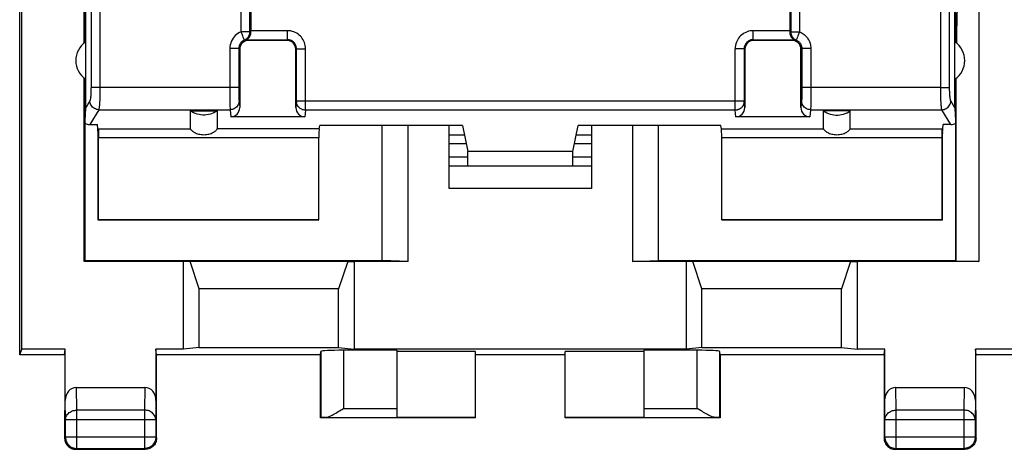
# Model space of a CAD drawing. Units: millimetres. Extents: x -90 to 49, y -24 to 47.
# Drawn here: x -34 to -12, y -24 to -14 of the extents above; entities that cross this region are included whole.
import ezdxf

# ---------------------------------------------------------------- set-up
doc = ezdxf.new("R2010")
doc.units = ezdxf.units.MM
doc.header["$LTSCALE"] = 16.335
doc.layers.get('0').update_dxf_attribs({"linetype": 'CONTINUOUS'})
for name, color, linetype in [('DRAFT', 7, 'CONTINUOUS'), ('IMPORT_IGES', 7, 'CONTINUOUS'), ('RACCORDO', 7, 'CONTINUOUS'), ('SMUSSO', 7, 'CONTINUOUS')]:
    doc.layers.add(name, color=color, linetype=linetype)

msp = doc.modelspace()

# ---------------------------------------------------------------- linework, layer by layer
at = {"color": 253, "linetype": 'CONTINUOUS'}
for p, q in [((-28.833, -14.731), (-28.833, -5.094)), ((-28.636, -14.731), (-28.636, -5.094)), ((-16.588, -5.094), (-16.588, -14.731)), ((-16.391, -5.094), (-16.391, -14.731)), ((-28.636, -14.731), (-28.833, -14.731)), ((-28.707, -14.907), (-27.798, -14.907)), ((-27.798, -14.707), (-28.612, -14.707)), ((-27.798, -14.907), (-27.812, -14.921)), ((-27.798, -14.907), (-27.798, -14.707)), ((-17.426, -14.907), (-17.426, -14.707)), ((-16.612, -14.707), (-17.426, -14.707)), ((-17.426, -14.907), (-17.412, -14.921)), ((-17.426, -14.907), (-16.517, -14.907)), ((-16.588, -14.731), (-16.391, -14.731)), ((-29.081, -15.101), (-29.081, -16.017)), ((-28.881, -15.101), (-29.081, -15.101)), ((-28.881, -15.101), (-28.862, -15.121)), ((-28.881, -15.101), (-28.881, -15.999)), ((-28.665, -14.918), (-28.662, -14.921)), ((-27.598, -15.107), (-27.612, -15.121)), ((-27.598, -16.277), (-27.598, -15.107)), ((-27.598, -15.107), (-27.398, -15.107)), ((-27.398, -16.474), (-27.398, -15.107)), ((-17.826, -16.474), (-17.826, -15.107)), ((-17.626, -15.107), (-17.826, -15.107)), ((-17.626, -15.107), (-17.612, -15.121)), ((-17.626, -15.107), (-17.626, -16.277)), ((-16.559, -14.918), (-16.562, -14.921)), ((-16.343, -15.101), (-16.362, -15.121)), ((-16.343, -15.101), (-16.343, -16.047)), ((-16.143, -15.101), (-16.343, -15.101)), ((-16.143, -15.101), (-16.143, -16.136)), ((-28.881, -15.972), (-31.975, -15.972)), ((-28.881, -15.999), (-28.881, -16.076)), ((-13.249, -15.972), (-16.343, -15.972)), ((-29.081, -16.017), (-29.081, -16.222)), ((-29.081, -16.222), (-29.08, -16.341)), ((-28.881, -16.076), (-28.881, -16.122)), ((-28.881, -16.122), (-28.88, -16.178)), ((-28.88, -16.178), (-28.879, -16.207)), ((-28.879, -16.207), (-28.879, -16.23)), ((-16.344, -16.172), (-16.345, -16.202)), ((-16.343, -16.115), (-16.344, -16.172)), ((-16.343, -16.047), (-16.343, -16.115)), ((-16.143, -16.136), (-16.144, -16.276)), ((-29.08, -16.341), (-29.079, -16.402)), ((-29.079, -16.402), (-29.078, -16.432)), ((-28.877, -16.267), (-28.862, -16.418)), ((-27.598, -16.277), (-27.612, -16.418)), ((-17.626, -16.277), (-27.598, -16.277)), ((-17.612, -16.418), (-17.626, -16.277)), ((-16.347, -16.267), (-16.362, -16.418)), ((-16.144, -16.276), (-16.145, -16.356)), ((-16.145, -16.356), (-16.145, -16.397)), ((-32.001, -16.464), (-29.077, -16.464)), ((-29.077, -16.464), (-29.061, -16.621)), ((-27.398, -16.474), (-27.413, -16.621)), ((-17.826, -16.474), (-27.398, -16.474)), ((-17.811, -16.621), (-17.826, -16.474)), ((-16.147, -16.464), (-16.163, -16.621)), ((-16.147, -16.464), (-13.223, -16.464)), ((-26.553, -23.11), (-25.362, -23.11)), ((-19.862, -23.11), (-18.671, -23.11))]:
    msp.add_line(p, q, dxfattribs=at)
at = {"color": 7, "linetype": 'CONTINUOUS'}
for p, q in [((-28.612, -5.118), (-28.612, -14.713)), ((-16.612, -5.118), (-16.612, -14.713)), ((-33.762, -21.921), (-33.762, -8.503)), ((-28.612, -14.719), (-28.612, -14.713)), ((-28.612, -14.725), (-28.612, -14.719)), ((-16.612, -14.713), (-16.612, -14.719)), ((-16.612, -14.719), (-16.612, -14.725)), ((-16.538, -14.912), (-16.517, -14.907)), ((-28.862, -15.121), (-28.862, -16.418)), ((-28.679, -14.914), (-28.665, -14.918)), ((-27.612, -16.418), (-27.612, -15.121)), ((-17.612, -15.121), (-17.612, -16.418)), ((-16.559, -14.918), (-16.538, -14.912)), ((-16.362, -16.418), (-16.362, -15.121)), ((-29.962, -16.486), (-29.362, -16.486)), ((-27.413, -16.621), (-29.061, -16.621)), ((-16.163, -16.621), (-17.811, -16.621)), ((-15.262, -16.486), (-15.862, -16.486)), ((-24.195, -17.219), (-23.817, -17.219)), ((-21.407, -17.219), (-21.029, -17.219)), ((-24.195, -17.514), (-23.782, -17.514)), ((-21.442, -17.514), (-21.029, -17.514)), ((-33.762, -21.921), (-33.718, -21.79)), ((-32.762, -21.921), (-33.762, -21.921)), ((-32.762, -21.921), (-32.747, -21.79)), ((-32.762, -21.921), (-32.756, -21.929)), ((-30.712, -21.921), (-30.727, -21.79)), ((-30.712, -21.921), (-30.718, -21.929)), ((-27.062, -21.921), (-30.712, -21.921)), ((-25.362, -21.816), (-26.553, -21.816)), ((-25.362, -21.816), (-25.362, -23.31)), ((-23.612, -21.842), (-25.362, -21.842)), ((-23.612, -23.321), (-23.612, -21.842)), ((-21.612, -21.921), (-23.612, -21.921)), ((-21.612, -23.321), (-21.612, -21.842)), ((-19.862, -21.842), (-21.612, -21.842)), ((-19.862, -21.816), (-19.862, -23.31)), ((-18.671, -21.816), (-19.862, -21.816)), ((-23.612, -23.321), (-27.062, -23.321)), ((-26.952, -23.31), (-25.362, -23.31)), ((-23.612, -23.312), (-25.362, -23.312)), ((-19.862, -23.312), (-21.612, -23.312)), ((-18.162, -23.321), (-21.612, -23.321)), ((-19.862, -23.31), (-18.272, -23.31))]:
    msp.add_line(p, q, dxfattribs=at)
at = {"color": 253, "linetype": 'CONTINUOUS'}
for points in [[(-28.833, -14.731), (-28.869, -14.748), (-28.902, -14.768), (-28.933, -14.79), (-28.961, -14.816), (-28.987, -14.844), (-29.011, -14.875), (-29.031, -14.908), (-29.049, -14.944), (-29.063, -14.982), (-29.073, -15.02), (-29.079, -15.06), (-29.081, -15.101)], [(-28.795, -14.822), (-28.803, -14.805), (-28.81, -14.787), (-28.817, -14.769), (-28.825, -14.75), (-28.833, -14.731)], [(-28.777, -14.867), (-28.783, -14.853), (-28.795, -14.822)], [(-28.757, -14.916), (-28.758, -14.915), (-28.759, -14.911), (-28.761, -14.906), (-28.764, -14.899), (-28.768, -14.89), (-28.777, -14.867)], [(-28.757, -14.916), (-28.739, -14.908), (-28.723, -14.898), (-28.707, -14.886), (-28.693, -14.873), (-28.679, -14.858), (-28.668, -14.842), (-28.658, -14.825), (-28.65, -14.807), (-28.644, -14.789), (-28.639, -14.77), (-28.637, -14.751), (-28.636, -14.731)], [(-28.612, -14.725), (-28.616, -14.726), (-28.62, -14.727), (-28.623, -14.728), (-28.628, -14.729), (-28.632, -14.73), (-28.636, -14.731)], [(-27.398, -15.107), (-27.4, -15.072), (-27.404, -15.038), (-27.411, -15.004), (-27.421, -14.972), (-27.434, -14.94), (-27.45, -14.91), (-27.468, -14.881), (-27.488, -14.853), (-27.511, -14.828), (-27.536, -14.804), (-27.563, -14.783), (-27.592, -14.763), (-27.624, -14.747), (-27.657, -14.732), (-27.691, -14.721), (-27.726, -14.713), (-27.761, -14.708), (-27.798, -14.707)], [(-27.598, -15.107), (-27.599, -15.089), (-27.601, -15.072), (-27.605, -15.055), (-27.61, -15.039), (-27.616, -15.023), (-27.624, -15.008), (-27.633, -14.994), (-27.643, -14.98), (-27.654, -14.967), (-27.667, -14.955), (-27.681, -14.945), (-27.695, -14.935), (-27.711, -14.927), (-27.727, -14.919), (-27.744, -14.914), (-27.762, -14.91), (-27.78, -14.907), (-27.798, -14.907)], [(-17.426, -14.707), (-17.461, -14.708), (-17.495, -14.713), (-17.528, -14.72), (-17.561, -14.73), (-17.593, -14.743), (-17.623, -14.758), (-17.652, -14.776), (-17.679, -14.797), (-17.705, -14.82), (-17.728, -14.845), (-17.75, -14.872), (-17.769, -14.901), (-17.786, -14.932), (-17.8, -14.965), (-17.811, -15), (-17.819, -15.034), (-17.824, -15.07), (-17.826, -15.107)], [(-17.426, -14.907), (-17.443, -14.907), (-17.46, -14.909), (-17.477, -14.913), (-17.493, -14.918), (-17.509, -14.925), (-17.525, -14.932), (-17.539, -14.941), (-17.553, -14.952), (-17.565, -14.963), (-17.577, -14.976), (-17.588, -14.989), (-17.598, -15.004), (-17.606, -15.019), (-17.613, -15.036), (-17.619, -15.053), (-17.623, -15.071), (-17.625, -15.088), (-17.626, -15.107)], [(-16.612, -14.725), (-16.608, -14.726), (-16.604, -14.727), (-16.601, -14.728), (-16.597, -14.729), (-16.592, -14.73), (-16.588, -14.731)], [(-16.588, -14.731), (-16.587, -14.751), (-16.585, -14.77), (-16.58, -14.789), (-16.574, -14.807), (-16.566, -14.825), (-16.556, -14.842), (-16.545, -14.858), (-16.531, -14.873), (-16.517, -14.886), (-16.501, -14.898), (-16.485, -14.908), (-16.467, -14.916)], [(-16.456, -14.89), (-16.46, -14.899), (-16.463, -14.906), (-16.465, -14.911), (-16.466, -14.915), (-16.467, -14.916)], [(-16.441, -14.853), (-16.447, -14.867), (-16.456, -14.89)], [(-16.391, -14.731), (-16.399, -14.75), (-16.407, -14.769), (-16.414, -14.787), (-16.421, -14.805), (-16.429, -14.822), (-16.441, -14.853)], [(-16.391, -14.731), (-16.362, -14.745), (-16.335, -14.76), (-16.311, -14.775), (-16.288, -14.792), (-16.268, -14.81), (-16.25, -14.829), (-16.233, -14.848), (-16.218, -14.867), (-16.205, -14.887), (-16.193, -14.907), (-16.182, -14.927), (-16.173, -14.949), (-16.164, -14.971), (-16.157, -14.995), (-16.151, -15.019), (-16.147, -15.045), (-16.144, -15.073), (-16.143, -15.101)], [(-28.757, -14.916), (-28.775, -14.924), (-28.791, -14.934), (-28.807, -14.946), (-28.821, -14.958), (-28.834, -14.972), (-28.846, -14.988), (-28.856, -15.005), (-28.865, -15.023), (-28.872, -15.042), (-28.877, -15.061), (-28.88, -15.081), (-28.881, -15.101)], [(-28.665, -14.918), (-28.669, -14.917), (-28.673, -14.917), (-28.677, -14.916), (-28.681, -14.915), (-28.685, -14.915), (-28.689, -14.915), (-28.693, -14.914), (-28.696, -14.914), (-28.7, -14.914), (-28.703, -14.914), (-28.706, -14.913), (-28.709, -14.913), (-28.712, -14.913), (-28.715, -14.913), (-28.718, -14.913), (-28.721, -14.913), (-28.724, -14.913), (-28.726, -14.913), (-28.729, -14.913), (-28.731, -14.914), (-28.734, -14.914), (-28.736, -14.914), (-28.739, -14.914), (-28.741, -14.914), (-28.744, -14.914), (-28.746, -14.915), (-28.749, -14.915), (-28.751, -14.915), (-28.754, -14.916), (-28.757, -14.916)], [(-16.559, -14.918), (-16.555, -14.917), (-16.551, -14.916), (-16.546, -14.916), (-16.542, -14.915), (-16.538, -14.915), (-16.535, -14.915), (-16.531, -14.914), (-16.527, -14.914), (-16.524, -14.914), (-16.521, -14.913), (-16.517, -14.913), (-16.514, -14.913), (-16.511, -14.913), (-16.508, -14.913), (-16.506, -14.913), (-16.503, -14.913), (-16.5, -14.913), (-16.497, -14.913), (-16.495, -14.913), (-16.492, -14.914), (-16.49, -14.914), (-16.488, -14.914), (-16.485, -14.914), (-16.483, -14.914), (-16.48, -14.914), (-16.478, -14.915), (-16.475, -14.915), (-16.473, -14.915), (-16.47, -14.916), (-16.467, -14.916)], [(-16.467, -14.916), (-16.452, -14.923), (-16.439, -14.93), (-16.427, -14.938), (-16.416, -14.947), (-16.405, -14.956), (-16.396, -14.965), (-16.388, -14.975), (-16.381, -14.984), (-16.374, -14.994), (-16.368, -15.004), (-16.363, -15.014), (-16.358, -15.025), (-16.354, -15.036), (-16.35, -15.048), (-16.347, -15.06), (-16.345, -15.073), (-16.343, -15.087), (-16.343, -15.101)], [(-16.345, -16.202), (-16.345, -16.227), (-16.346, -16.238), (-16.346, -16.247), (-16.346, -16.255), (-16.347, -16.262), (-16.347, -16.267)], [(-29.078, -16.432), (-29.078, -16.445), (-29.077, -16.456), (-29.077, -16.464)], [(-28.877, -16.267), (-28.879, -16.293), (-28.884, -16.318), (-28.892, -16.343), (-28.904, -16.366), (-28.918, -16.387), (-28.936, -16.407), (-28.955, -16.424), (-28.977, -16.438), (-29.001, -16.449), (-29.025, -16.458), (-29.051, -16.463), (-29.077, -16.464)], [(-28.879, -16.23), (-28.878, -16.24), (-28.878, -16.248), (-28.878, -16.256), (-28.877, -16.262), (-28.877, -16.267)], [(-27.398, -16.474), (-27.419, -16.472), (-27.44, -16.469), (-27.46, -16.464), (-27.479, -16.456), (-27.498, -16.447), (-27.516, -16.436), (-27.532, -16.422), (-27.547, -16.408), (-27.56, -16.392), (-27.571, -16.374), (-27.581, -16.356), (-27.588, -16.337), (-27.594, -16.317), (-27.597, -16.297), (-27.598, -16.277)], [(-17.626, -16.277), (-17.626, -16.288), (-17.627, -16.299), (-17.629, -16.311), (-17.631, -16.322), (-17.635, -16.333), (-17.638, -16.344), (-17.642, -16.354), (-17.647, -16.365), (-17.653, -16.375), (-17.659, -16.385), (-17.666, -16.394), (-17.673, -16.403), (-17.681, -16.411), (-17.689, -16.42), (-17.697, -16.427), (-17.707, -16.434), (-17.716, -16.441), (-17.726, -16.447), (-17.736, -16.452), (-17.747, -16.457), (-17.758, -16.462), (-17.769, -16.465), (-17.78, -16.468), (-17.791, -16.471), (-17.803, -16.472), (-17.814, -16.473), (-17.826, -16.474)], [(-16.147, -16.464), (-16.173, -16.463), (-16.199, -16.458), (-16.223, -16.449), (-16.247, -16.438), (-16.269, -16.424), (-16.288, -16.407), (-16.306, -16.387), (-16.32, -16.366), (-16.332, -16.343), (-16.34, -16.318), (-16.345, -16.293), (-16.347, -16.267)], [(-16.145, -16.397), (-16.146, -16.43), (-16.146, -16.444), (-16.147, -16.456), (-16.147, -16.464)]]:
    msp.add_lwpolyline(points, dxfattribs=at)
at = {"color": 7, "linetype": 'CONTINUOUS'}
for points in [[(-28.707, -14.907), (-28.707, -14.906), (-28.705, -14.905), (-28.703, -14.903), (-28.699, -14.901), (-28.695, -14.898), (-28.69, -14.895), (-28.684, -14.89), (-28.678, -14.885), (-28.672, -14.88), (-28.665, -14.873), (-28.659, -14.865), (-28.652, -14.857), (-28.645, -14.847), (-28.638, -14.836), (-28.632, -14.824), (-28.626, -14.81), (-28.621, -14.795), (-28.617, -14.779), (-28.614, -14.762), (-28.613, -14.744), (-28.612, -14.725)], [(-28.707, -14.907), (-28.686, -14.912), (-28.679, -14.914)], [(-16.612, -14.725), (-16.611, -14.744), (-16.61, -14.762), (-16.607, -14.779), (-16.603, -14.795), (-16.598, -14.81), (-16.592, -14.824), (-16.586, -14.836), (-16.579, -14.847), (-16.572, -14.857), (-16.566, -14.865), (-16.559, -14.873), (-16.552, -14.88), (-16.546, -14.885), (-16.54, -14.89), (-16.534, -14.895), (-16.529, -14.898), (-16.525, -14.901), (-16.521, -14.903), (-16.519, -14.905), (-16.517, -14.906), (-16.517, -14.907)], [(-29.362, -16.486), (-29.398, -16.511), (-29.435, -16.531), (-29.474, -16.549), (-29.514, -16.563), (-29.556, -16.574), (-29.598, -16.581), (-29.64, -16.584), (-29.684, -16.584), (-29.726, -16.581), (-29.768, -16.574), (-29.81, -16.563), (-29.85, -16.549), (-29.889, -16.531), (-29.926, -16.511), (-29.962, -16.486)], [(-15.862, -16.486), (-15.826, -16.511), (-15.789, -16.531), (-15.75, -16.549), (-15.71, -16.563), (-15.668, -16.574), (-15.626, -16.581), (-15.584, -16.584), (-15.54, -16.584), (-15.498, -16.581), (-15.456, -16.574), (-15.414, -16.563), (-15.374, -16.549), (-15.335, -16.531), (-15.298, -16.511), (-15.262, -16.486)]]:
    msp.add_lwpolyline(points, dxfattribs=at)
for centre, major_axis, start_param, end_param in [((-29.062, -16.418), (-0.02, 0.202), -3.23876, -1.670994), ((-27.412, -16.418), (0.02, 0.202), -4.612191, -3.044425), ((-17.812, -16.418), (-0.02, 0.202), -3.23876, -1.670994), ((-16.162, -16.418), (0.02, 0.202), -4.612191, -3.044425)]:
    msp.add_ellipse(centre, major_axis=major_axis, ratio=0.984662, start_param=start_param, end_param=end_param, dxfattribs=at)
at = {"layer": 'DRAFT', "color": 7, "linetype": 'CONTINUOUS'}
for p, q in [((-33.718, -21.79), (-33.718, -12.747)), ((-32.309, -14.968), (-32.309, -13.971)), ((-32.291, -15.785), (-32.291, -13.971)), ((-12.933, -15.785), (-12.933, -13.971)), ((-12.915, -14.968), (-12.915, -13.971)), ((-32.012, -16.991), (-32.031, -16.797)), ((-23.897, -16.815), (-27.077, -16.815)), ((-25.112, -19.838), (-25.112, -16.815)), ((-23.897, -16.815), (-23.782, -17.397)), ((-21.442, -17.397), (-21.327, -16.815)), ((-18.147, -16.815), (-21.327, -16.815)), ((-20.112, -16.815), (-20.112, -19.838)), ((-13.212, -16.991), (-13.193, -16.797)), ((-32.012, -18.921), (-32.012, -16.991)), ((-13.212, -18.921), (-13.212, -16.991)), ((-24.195, -17.514), (-23.782, -17.514)), ((-23.782, -17.721), (-23.782, -17.397)), ((-21.442, -17.397), (-23.782, -17.397)), ((-21.442, -17.721), (-21.442, -17.397)), ((-21.442, -17.514), (-21.029, -17.514)), ((-32.005, -18.914), (-32.012, -18.921)), ((-27.112, -18.921), (-32.012, -18.921)), ((-27.098, -18.914), (-32.005, -18.914)), ((-27.112, -18.921), (-27.098, -18.914)), ((-18.112, -18.921), (-18.126, -18.914)), ((-13.219, -18.914), (-18.126, -18.914)), ((-13.212, -18.921), (-18.112, -18.921)), ((-13.212, -18.921), (-13.219, -18.914)), ((-32.329, -19.838), (-32.312, -19.821)), ((-30.112, -19.838), (-32.329, -19.838)), ((-32.312, -19.821), (-25.689, -19.821)), ((-30.112, -21.79), (-30.112, -19.838)), ((-26.312, -19.838), (-26.312, -21.79)), ((-25.112, -19.838), (-26.312, -19.838)), ((-25.112, -19.838), (-25.689, -19.821)), ((-20.112, -19.838), (-19.535, -19.821)), ((-18.912, -19.838), (-20.112, -19.838)), ((-19.535, -19.821), (-12.912, -19.821)), ((-18.912, -21.79), (-18.912, -19.838)), ((-15.112, -19.838), (-15.112, -21.79)), ((-32.747, -21.79), (-33.718, -21.79)), ((-30.112, -21.79), (-30.727, -21.79)), ((-29.766, -21.758), (-30.112, -21.79)), ((-29.766, -21.758), (-26.658, -21.758)), ((-27.062, -23.321), (-27.062, -21.921)), ((-26.658, -21.758), (-26.312, -21.79)), ((-18.912, -21.79), (-26.312, -21.79)), ((-18.566, -21.758), (-18.912, -21.79)), ((-18.566, -21.758), (-15.458, -21.758)), ((-18.162, -21.921), (-18.162, -23.321)), ((-14.512, -21.921), (-18.162, -21.921)), ((-15.458, -21.758), (-15.112, -21.79)), ((-14.497, -21.79), (-15.112, -21.79)), ((-14.512, -21.921), (-14.497, -21.79)), ((-14.512, -21.921), (-14.506, -21.929)), ((-7.612, -21.79), (-12.477, -21.79)), ((-12.462, -21.921), (-12.477, -21.79)), ((-12.462, -21.921), (-12.468, -21.929)), ((12.238, -21.921), (-12.462, -21.921))]:
    msp.add_line(p, q, dxfattribs=at)
for centre, start, end in [((-32.012, -15.371), 123.9564, 236.0436), ((-13.212, -15.371), 303.9564, 56.0436)]:
    msp.add_arc(centre, 0.5, start, end, dxfattribs=at)
at = {"layer": 'IMPORT_IGES', "color": 7, "linetype": 'CONTINUOUS'}
for p, q in [((-24.195, -17.027), (-23.855, -17.027)), ((-21.369, -17.026), (-21.029, -17.026))]:
    msp.add_line(p, q, dxfattribs=at)
at = {"layer": 'RACCORDO', "color": 7, "linetype": 'CONTINUOUS'}
for p, q in [((-32.322, -14.978), (-32.326, -12.743)), ((-27.812, -14.921), (-28.662, -14.921)), ((-16.562, -14.921), (-17.412, -14.921)), ((-32.312, -15.773), (-32.312, -19.821)), ((-32.309, -16.764), (-32.309, -15.773)), ((-32.291, -16.421), (-32.291, -15.785)), ((-12.933, -16.421), (-12.933, -15.785)), ((-12.915, -16.764), (-12.915, -15.773)), ((-12.912, -19.821), (-12.912, -15.773)), ((-29.962, -16.486), (-29.962, -16.891)), ((-29.362, -16.486), (-29.362, -16.891)), ((-15.862, -16.891), (-15.862, -16.486)), ((-15.262, -16.891), (-15.262, -16.486)), ((-32.199, -16.797), (-32.031, -16.797)), ((-27.092, -16.891), (-27.077, -16.815)), ((-25.689, -19.821), (-25.689, -16.815)), ((-19.535, -19.821), (-19.535, -16.815)), ((-18.132, -16.891), (-18.147, -16.815)), ((-13.025, -16.797), (-13.193, -16.797)), ((-32.012, -16.991), (-32.002, -16.891)), ((-32.005, -18.914), (-32.005, -17.088)), ((-27.098, -18.914), (-27.098, -17.088)), ((-18.126, -18.914), (-18.126, -17.088)), ((-13.222, -16.891), (-13.212, -16.991)), ((-13.219, -18.914), (-13.219, -17.088)), ((-12.403, -19.838), (-15.112, -19.838)), ((-12.903, -19.829), (-12.912, -19.821)), ((-32.756, -21.929), (-32.756, -22.933)), ((-32.747, -22.931), (-32.747, -21.79)), ((-30.727, -21.79), (-30.727, -22.931)), ((-30.718, -22.933), (-30.718, -21.929)), ((-27.062, -21.921), (-27.053, -21.842)), ((-27.053, -21.842), (-27.053, -23.312)), ((-18.162, -21.921), (-18.171, -21.842)), ((-18.171, -23.312), (-18.171, -21.842)), ((-14.506, -21.929), (-14.506, -22.933)), ((-14.497, -22.931), (-14.497, -21.79)), ((-12.477, -21.79), (-12.477, -22.931)), ((-12.468, -22.933), (-12.468, -21.929)), ((-32.498, -22.643), (-30.976, -22.643)), ((-14.248, -22.643), (-12.726, -22.643)), ((-32.756, -22.933), (-32.761, -23.365)), ((-30.713, -23.365), (-30.718, -22.933)), ((-14.506, -22.933), (-14.511, -23.365)), ((-12.463, -23.365), (-12.468, -22.933)), ((-26.638, -23.164), (-26.553, -23.11)), ((-18.585, -23.164), (-18.671, -23.11)), ((-32.761, -23.365), (-32.761, -23.769)), ((-32.743, -23.752), (-32.743, -23.365)), ((-30.731, -23.365), (-30.731, -23.752)), ((-30.713, -23.769), (-30.713, -23.365)), ((-27.053, -23.312), (-27.062, -23.321)), ((-18.171, -23.312), (-18.162, -23.321)), ((-14.511, -23.365), (-14.511, -23.769)), ((-14.493, -23.752), (-14.493, -23.365)), ((-12.481, -23.365), (-12.481, -23.752)), ((-12.463, -23.769), (-12.463, -23.365)), ((-32.761, -23.769), (-32.759, -23.795)), ((-30.713, -23.769), (-30.715, -23.795)), ((-14.511, -23.769), (-14.509, -23.795)), ((-12.463, -23.769), (-12.465, -23.795)), ((-32.536, -24.018), (-32.511, -24.019)), ((-32.511, -24.019), (-30.963, -24.019)), ((-32.493, -24.002), (-30.981, -24.002)), ((-14.286, -24.018), (-14.261, -24.019)), ((-14.261, -24.019), (-12.713, -24.019)), ((-14.243, -24.002), (-12.731, -24.002))]:
    msp.add_line(p, q, dxfattribs=at)
at = {"layer": 'RACCORDO', "color": 253, "linetype": 'CONTINUOUS'}
for p, q in [((-12.403, -12.747), (-12.403, -19.838)), ((-12.903, -19.829), (-12.903, -15.764)), ((-31.975, -15.972), (-32.173, -15.972)), ((-13.249, -15.972), (-13.051, -15.972)), ((-32.2, -16.267), (-32.291, -16.421)), ((-12.933, -16.421), (-13.024, -16.267)), ((-32.001, -16.464), (-32.199, -16.797)), ((-13.025, -16.797), (-13.223, -16.464)), ((-27.098, -17.088), (-32.005, -17.088)), ((-32.002, -16.891), (-29.962, -16.891)), ((-27.092, -16.891), (-29.362, -16.891)), ((-18.132, -16.891), (-15.862, -16.891)), ((-13.219, -17.088), (-18.126, -17.088)), ((-15.262, -16.891), (-13.222, -16.891)), ((-26.553, -21.816), (-26.553, -23.11)), ((-18.671, -23.11), (-18.671, -21.816)), ((-32.493, -23.148), (-32.498, -22.643)), ((-30.976, -22.643), (-30.981, -23.148)), ((-14.243, -23.148), (-14.248, -22.643)), ((-12.726, -22.643), (-12.731, -23.148)), ((-32.743, -23.365), (-32.747, -22.931)), ((-30.727, -22.931), (-30.731, -23.365)), ((-14.493, -23.365), (-14.497, -22.931)), ((-12.477, -22.931), (-12.481, -23.365)), ((-32.493, -24.002), (-32.493, -23.148)), ((-30.981, -23.148), (-32.493, -23.148)), ((-30.981, -23.148), (-30.981, -24.002)), ((-12.731, -23.148), (-14.243, -23.148)), ((-14.243, -24.002), (-14.243, -23.148)), ((-12.731, -23.148), (-12.731, -24.002)), ((-30.731, -23.365), (-32.743, -23.365)), ((-12.481, -23.365), (-14.493, -23.365)), ((-32.761, -23.769), (-32.743, -23.752)), ((-32.743, -23.752), (-32.743, -23.753)), ((-30.731, -23.752), (-32.743, -23.752)), ((-30.731, -23.752), (-30.713, -23.769)), ((-30.731, -23.752), (-30.731, -23.753)), ((-14.511, -23.769), (-14.493, -23.752)), ((-12.481, -23.752), (-14.493, -23.752)), ((-14.493, -23.752), (-14.493, -23.753)), ((-12.481, -23.752), (-12.463, -23.769)), ((-12.481, -23.752), (-12.481, -23.753)), ((-32.52, -24), (-32.493, -24.002)), ((-32.511, -24.019), (-32.493, -24.002)), ((-30.954, -24), (-30.981, -24.002)), ((-30.981, -24.002), (-30.963, -24.019)), ((-14.27, -24), (-14.243, -24.002)), ((-14.261, -24.019), (-14.243, -24.002)), ((-12.704, -24), (-12.731, -24.002)), ((-12.731, -24.002), (-12.713, -24.019))]:
    msp.add_line(p, q, dxfattribs=at)
for points in [[(-32.173, -15.972), (-32.174, -15.995), (-32.174, -16.018), (-32.174, -16.041), (-32.175, -16.063), (-32.176, -16.085), (-32.177, -16.106), (-32.178, -16.127), (-32.179, -16.146), (-32.181, -16.165), (-32.182, -16.182), (-32.184, -16.198), (-32.186, -16.213), (-32.188, -16.226), (-32.19, -16.237), (-32.193, -16.248), (-32.195, -16.256), (-32.197, -16.262), (-32.2, -16.267)], [(-31.975, -15.972), (-31.975, -16.011), (-31.975, -16.049), (-31.975, -16.087), (-31.976, -16.124), (-31.977, -16.161), (-31.978, -16.196), (-31.979, -16.23), (-31.98, -16.263), (-31.982, -16.293), (-31.984, -16.322), (-31.985, -16.349), (-31.987, -16.373), (-31.989, -16.395), (-31.991, -16.414), (-31.994, -16.431), (-31.996, -16.445), (-31.998, -16.456), (-32.001, -16.464)], [(-13.223, -16.464), (-13.226, -16.456), (-13.228, -16.445), (-13.23, -16.431), (-13.233, -16.414), (-13.235, -16.395), (-13.237, -16.373), (-13.239, -16.349), (-13.24, -16.322), (-13.242, -16.293), (-13.244, -16.263), (-13.245, -16.23), (-13.246, -16.196), (-13.247, -16.161), (-13.248, -16.124), (-13.249, -16.087), (-13.249, -16.049), (-13.249, -16.011), (-13.249, -15.972)], [(-13.024, -16.267), (-13.027, -16.262), (-13.029, -16.256), (-13.031, -16.248), (-13.034, -16.237), (-13.036, -16.226), (-13.038, -16.213), (-13.04, -16.198), (-13.042, -16.182), (-13.043, -16.165), (-13.045, -16.146), (-13.046, -16.127), (-13.047, -16.106), (-13.048, -16.085), (-13.049, -16.063), (-13.05, -16.041), (-13.05, -16.018), (-13.05, -15.995), (-13.051, -15.972)], [(-32.001, -16.464), (-32.026, -16.462), (-32.052, -16.457), (-32.076, -16.448), (-32.099, -16.437), (-32.121, -16.422), (-32.14, -16.406), (-32.157, -16.386), (-32.172, -16.365), (-32.183, -16.342), (-32.192, -16.318), (-32.197, -16.293), (-32.2, -16.267)], [(-13.223, -16.464), (-13.198, -16.462), (-13.172, -16.457), (-13.148, -16.448), (-13.125, -16.437), (-13.103, -16.422), (-13.084, -16.406), (-13.067, -16.386), (-13.052, -16.365), (-13.041, -16.342), (-13.032, -16.318), (-13.027, -16.293), (-13.024, -16.267)], [(-32.743, -23.365), (-32.742, -23.342), (-32.737, -23.32), (-32.731, -23.298), (-32.721, -23.277), (-32.709, -23.257), (-32.695, -23.238), (-32.678, -23.22), (-32.66, -23.204), (-32.639, -23.19), (-32.617, -23.177), (-32.594, -23.167), (-32.57, -23.159), (-32.545, -23.153), (-32.519, -23.15), (-32.493, -23.148)], [(-30.731, -23.365), (-30.732, -23.342), (-30.737, -23.32), (-30.743, -23.298), (-30.753, -23.277), (-30.765, -23.257), (-30.779, -23.238), (-30.796, -23.22), (-30.814, -23.204), (-30.835, -23.19), (-30.857, -23.177), (-30.88, -23.167), (-30.904, -23.159), (-30.929, -23.153), (-30.955, -23.15), (-30.981, -23.148)], [(-14.493, -23.365), (-14.492, -23.342), (-14.487, -23.32), (-14.481, -23.298), (-14.471, -23.277), (-14.459, -23.257), (-14.445, -23.238), (-14.428, -23.22), (-14.41, -23.204), (-14.389, -23.19), (-14.367, -23.177), (-14.344, -23.167), (-14.32, -23.159), (-14.295, -23.153), (-14.269, -23.15), (-14.243, -23.148)], [(-12.481, -23.365), (-12.482, -23.342), (-12.487, -23.32), (-12.493, -23.298), (-12.503, -23.277), (-12.515, -23.257), (-12.529, -23.238), (-12.546, -23.22), (-12.564, -23.204), (-12.585, -23.19), (-12.607, -23.177), (-12.63, -23.167), (-12.654, -23.159), (-12.679, -23.153), (-12.705, -23.15), (-12.731, -23.148)]]:
    msp.add_lwpolyline(points, dxfattribs=at)
at = {"layer": 'RACCORDO', "color": 7, "linetype": 'CONTINUOUS'}
for points in [[(-29.962, -16.891), (-29.961, -16.895), (-29.959, -16.9), (-29.954, -16.906), (-29.947, -16.913), (-29.939, -16.921), (-29.928, -16.93), (-29.916, -16.94), (-29.901, -16.951), (-29.884, -16.961), (-29.866, -16.971), (-29.846, -16.981), (-29.824, -16.99), (-29.801, -16.998), (-29.776, -17.006), (-29.749, -17.012), (-29.721, -17.016), (-29.691, -17.019), (-29.661, -17.02), (-29.632, -17.019), (-29.602, -17.016), (-29.574, -17.011), (-29.547, -17.006), (-29.523, -16.998), (-29.499, -16.99), (-29.478, -16.981), (-29.458, -16.971), (-29.439, -16.961), (-29.423, -16.951), (-29.408, -16.94), (-29.396, -16.931), (-29.385, -16.921), (-29.377, -16.913), (-29.37, -16.906), (-29.366, -16.9), (-29.363, -16.895), (-29.362, -16.891)], [(-15.862, -16.891), (-15.861, -16.895), (-15.859, -16.9), (-15.854, -16.906), (-15.847, -16.913), (-15.839, -16.921), (-15.828, -16.93), (-15.816, -16.94), (-15.801, -16.951), (-15.785, -16.961), (-15.766, -16.971), (-15.746, -16.981), (-15.724, -16.99), (-15.701, -16.998), (-15.676, -17.006), (-15.65, -17.011), (-15.622, -17.016), (-15.592, -17.019), (-15.562, -17.02), (-15.532, -17.019), (-15.503, -17.016), (-15.474, -17.012), (-15.448, -17.006), (-15.423, -16.998), (-15.4, -16.99), (-15.378, -16.981), (-15.358, -16.971), (-15.339, -16.961), (-15.323, -16.951), (-15.308, -16.94), (-15.296, -16.93), (-15.285, -16.921), (-15.277, -16.913), (-15.27, -16.906), (-15.265, -16.9), (-15.263, -16.895), (-15.262, -16.891)], [(-26.952, -23.31), (-26.93, -23.308), (-26.907, -23.303), (-26.883, -23.295), (-26.858, -23.285), (-26.832, -23.274), (-26.806, -23.261), (-26.779, -23.246), (-26.751, -23.231), (-26.723, -23.215), (-26.695, -23.198), (-26.667, -23.181), (-26.638, -23.164)], [(-18.272, -23.31), (-18.294, -23.308), (-18.317, -23.303), (-18.341, -23.295), (-18.366, -23.285), (-18.392, -23.274), (-18.418, -23.261), (-18.445, -23.246), (-18.473, -23.231), (-18.501, -23.215), (-18.529, -23.198), (-18.557, -23.181), (-18.585, -23.164)], [(-32.759, -23.795), (-32.755, -23.821), (-32.748, -23.847)], [(-32.748, -23.847), (-32.739, -23.871), (-32.727, -23.895), (-32.712, -23.917), (-32.696, -23.937), (-32.677, -23.956), (-32.656, -23.972), (-32.634, -23.986), (-32.611, -23.998)], [(-32.743, -23.753), (-32.742, -23.778), (-32.738, -23.804)], [(-32.738, -23.804), (-32.731, -23.829), (-32.721, -23.854), (-32.709, -23.877), (-32.695, -23.899), (-32.678, -23.92), (-32.659, -23.938), (-32.639, -23.955), (-32.617, -23.969), (-32.593, -23.981), (-32.569, -23.99), (-32.544, -23.996), (-32.52, -24)], [(-30.736, -23.804), (-30.743, -23.829), (-30.753, -23.854), (-30.765, -23.877), (-30.779, -23.899), (-30.796, -23.92), (-30.815, -23.938), (-30.835, -23.955), (-30.857, -23.969), (-30.881, -23.981), (-30.905, -23.99), (-30.93, -23.996), (-30.954, -24)], [(-30.726, -23.847), (-30.735, -23.871), (-30.747, -23.895), (-30.762, -23.917), (-30.778, -23.937), (-30.797, -23.956), (-30.818, -23.972), (-30.84, -23.986), (-30.863, -23.998)], [(-30.731, -23.753), (-30.732, -23.778), (-30.736, -23.804)], [(-30.715, -23.795), (-30.719, -23.821), (-30.726, -23.847)], [(-14.509, -23.795), (-14.505, -23.821), (-14.498, -23.847)], [(-14.498, -23.847), (-14.489, -23.871), (-14.477, -23.895), (-14.462, -23.917), (-14.446, -23.937), (-14.427, -23.956), (-14.406, -23.972), (-14.384, -23.986), (-14.361, -23.998)], [(-14.493, -23.753), (-14.492, -23.778), (-14.488, -23.804)], [(-14.488, -23.804), (-14.481, -23.829), (-14.471, -23.854), (-14.459, -23.877), (-14.445, -23.899), (-14.428, -23.92), (-14.409, -23.938), (-14.389, -23.955), (-14.367, -23.969), (-14.343, -23.981), (-14.319, -23.99), (-14.294, -23.996), (-14.27, -24)], [(-12.486, -23.804), (-12.493, -23.829), (-12.503, -23.854), (-12.515, -23.877), (-12.529, -23.899), (-12.546, -23.92), (-12.565, -23.938), (-12.585, -23.955), (-12.607, -23.969), (-12.631, -23.981), (-12.655, -23.99), (-12.68, -23.996), (-12.704, -24)], [(-12.476, -23.847), (-12.485, -23.871), (-12.497, -23.895), (-12.512, -23.917), (-12.528, -23.937), (-12.547, -23.956), (-12.568, -23.972), (-12.59, -23.986), (-12.613, -23.998)], [(-12.481, -23.753), (-12.482, -23.778), (-12.486, -23.804)], [(-12.465, -23.795), (-12.469, -23.821), (-12.476, -23.847)], [(-32.611, -23.998), (-32.586, -24.007), (-32.561, -24.014), (-32.536, -24.018)], [(-30.863, -23.998), (-30.888, -24.007), (-30.913, -24.014), (-30.938, -24.018), (-30.963, -24.019)], [(-14.361, -23.998), (-14.336, -24.007), (-14.311, -24.014), (-14.286, -24.018)], [(-12.613, -23.998), (-12.638, -24.007), (-12.663, -24.014), (-12.688, -24.018), (-12.713, -24.019)]]:
    msp.add_lwpolyline(points, dxfattribs=at)
for centre, major_axis, ratio, start_param, end_param in [((-12.403, -15.521), (0, 4.757), 0.105104, 0.947342, 1.456956), ((-28.662, -15.121), (0.141, -0.141), 0.999695, 2.356347, 3.926839), ((-27.812, -15.121), (-0.141, -0.141), 0.999695, 2.356347, 3.926839), ((-17.412, -15.121), (0.141, -0.141), 0.999695, 2.356347, 3.926839), ((-16.562, -15.121), (-0.141, -0.141), 0.999695, 2.356347, 3.926839), ((-32.331, -16.822), (0.036, 0.449), 0.040017, -1.437049, -0.465662), ((-12.893, -16.822), (-0.036, 0.449), 0.040017, 0.465662, 1.437049), ((-32.195, -16.594), (0.105, 0.175), 0.979574, -3.194352, -2.613095), ((-13.029, -16.594), (-0.105, 0.175), 0.979574, -3.67009, -3.088833), ((-32.002, -17.088), (0, 0.2), 0.017455, 0.174533, 1.570796), ((-27.091, -17.088), (0, 0.2), 0.034921, 0.174533, 1.570796), ((-18.133, -17.088), (0, 0.2), 0.034921, -1.570796, -0.174533), ((-13.222, -17.088), (0, 0.2), 0.017455, -1.570796, -0.174533), ((-12.403, -19.829), (0.5, 0), 0.017455, -3.124139, -1.570796), ((-26.553, -21.842), (0.5, 0), 0.052408, 1.570796, 3.135775), ((-18.671, -21.842), (0.5, 0), 0.052408, 0.005818, 1.570796), ((-32.497, -22.932), (-0.003, 0.289), 0.866014, -0.008726, 1.559161), ((-30.977, -22.932), (0.003, 0.289), 0.866014, -1.559161, 0.008726), ((-14.247, -22.932), (-0.003, 0.289), 0.866014, -0.008726, 1.559161), ((-12.727, -22.932), (0.003, 0.289), 0.866014, -1.559161, 0.008726), ((-26.553, -23.312), (0.5, 0), 0.005818, 2.495179, 3.135775), ((-18.671, -23.312), (0.5, 0), 0.005818, 0.005818, 0.646413)]:
    msp.add_ellipse(centre, major_axis=major_axis, ratio=ratio, start_param=start_param, end_param=end_param, dxfattribs=at)
at = {"layer": 'SMUSSO', "color": 253, "linetype": 'CONTINUOUS'}
for p, q in [((-32.173, -6.944), (-32.173, -15.972)), ((-13.051, -15.972), (-13.051, -6.944)), ((-31.975, -7.126), (-31.975, -15.972)), ((-13.249, -15.972), (-13.249, -7.126))]:
    msp.add_line(p, q, dxfattribs=at)
at = {"layer": 'SMUSSO', "color": 7, "linetype": 'CONTINUOUS'}
for p, q in [((-32.329, -14.984), (-32.329, -12.747)), ((-32.329, -19.838), (-32.329, -15.757)), ((-24.195, -18.221), (-24.195, -16.815)), ((-21.029, -16.815), (-21.029, -18.221)), ((-21.029, -17.721), (-24.195, -17.721)), ((-21.029, -18.221), (-24.195, -18.221)), ((-29.968, -19.842), (-30.112, -19.838)), ((-29.766, -20.448), (-29.968, -19.842)), ((-26.456, -19.842), (-29.968, -19.842)), ((-26.456, -19.842), (-26.658, -20.448)), ((-26.456, -19.842), (-26.312, -19.838)), ((-18.768, -19.842), (-18.912, -19.838)), ((-18.566, -20.448), (-18.768, -19.842)), ((-15.256, -19.842), (-18.768, -19.842)), ((-15.256, -19.842), (-15.458, -20.448)), ((-15.256, -19.842), (-15.112, -19.838)), ((-29.766, -21.758), (-29.766, -20.448)), ((-26.658, -20.448), (-29.766, -20.448)), ((-26.658, -21.758), (-26.658, -20.448)), ((-18.566, -21.758), (-18.566, -20.448)), ((-15.458, -20.448), (-18.566, -20.448)), ((-15.458, -21.758), (-15.458, -20.448))]:
    msp.add_line(p, q, dxfattribs=at)

doc.saveas('drawing.dxf')
